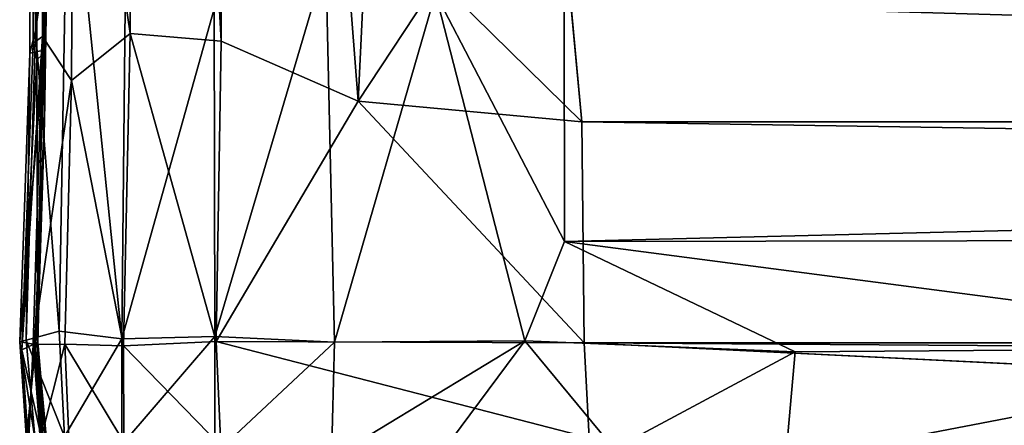
# Model space of a CAD drawing. Extents: x 3.12 to 5.11, y 0.57 to 0.67.
# Drawn here: x 3.12 to 3.14, y 0.61 to 0.61 of the extents above; entities that cross this region are included whole.
import ezdxf

# ---------------------------------------------------------------- set-up
doc = ezdxf.new("R2010")
doc.units = 0
doc.header["$MEASUREMENT"] = 0

msp = doc.modelspace()

# ---------------------------------------------------------------- linework, layer by layer
for points in [[(3.125996, 0.652329, -0.990607), (3.130969, 0.652804, -0.990376), (3.129064, 0.6129, -0.990483)], [(3.129064, 0.6129, -0.990483), (3.130969, 0.652804, -0.990376), (3.130852, 0.615616, -0.990378)], [(3.123945, 0.65185, -0.990394), (3.125996, 0.652329, -0.990607), (3.125986, 0.614251, -0.990603)], [(3.125996, 0.652329, -0.990607), (3.129064, 0.6129, -0.990483), (3.125986, 0.614251, -0.990603)], [(3.121724, 0.623177, 0.988443), (3.121998, 0.651914, 0.983048), (3.121999, 0.614043, 0.982997)], [(3.121983, 0.651856, -0.981534), (3.121756, 0.65176, -0.986328), (3.121844, 0.613831, -0.984111)], [(3.121756, 0.65176, -0.986328), (3.12197, 0.651823, -0.988421), (3.12197, 0.61435, -0.98842)], [(3.121974, 0.613949, -0.981689), (3.121983, 0.651856, -0.981534), (3.121844, 0.613831, -0.984111)], [(3.12197, 0.61435, -0.98842), (3.12197, 0.651823, -0.988421), (3.122673, 0.623117, -0.989689)], [(3.12206, 0.615322, -0.978622), (3.121983, 0.651856, -0.981534), (3.121974, 0.613949, -0.981689)], [(3.121999, 0.614043, 0.982997), (3.121998, 0.651914, 0.983048), (3.122066, 0.615756, 0.980182)], [(3.122673, 0.623117, -0.989689), (3.123945, 0.65185, -0.990394), (3.123942, 0.614418, -0.990392)], [(3.123945, 0.65185, -0.990394), (3.125986, 0.614251, -0.990603), (3.123942, 0.614418, -0.990392)], [(3.121765, 0.614204, -0.986433), (3.121756, 0.65176, -0.986328), (3.12197, 0.61435, -0.98842)], [(3.121844, 0.613831, -0.984111), (3.121756, 0.65176, -0.986328), (3.121765, 0.614204, -0.986433)], [(3.121812, 0.614484, 0.991056), (3.121864, 0.629402, 0.991027), (3.121724, 0.623177, 0.988443)], [(3.12255, 0.619355, 0.992964), (3.121864, 0.629402, 0.991027), (3.121812, 0.614484, 0.991056)], [(3.121812, 0.614484, 0.991056), (3.121724, 0.623177, 0.988443), (3.121684, 0.613979, 0.988381)], [(3.121684, 0.613979, 0.988381), (3.121724, 0.623177, 0.988443), (3.121999, 0.614043, 0.982997)], [(3.12197, 0.61435, -0.98842), (3.122673, 0.623117, -0.989689), (3.122624, 0.613368, -0.989739)], [(3.122673, 0.623117, -0.989689), (3.123942, 0.614418, -0.990392), (3.122624, 0.613368, -0.989739)], [(3.123899, 0.621715, 0.994088), (3.12255, 0.619355, 0.992964), (3.123756, 0.607574, 0.994329)], [(3.125829, 0.614975, 0.994597), (3.123899, 0.621715, 0.994088), (3.123756, 0.607574, 0.994329)], [(3.122347, 0.607745, 0.993162), (3.12255, 0.619355, 0.992964), (3.121812, 0.614484, 0.991056)], [(3.123756, 0.607574, 0.994329), (3.12255, 0.619355, 0.992964), (3.122347, 0.607745, 0.993162)], [(3.128335, 0.616051, 0.99454), (3.125829, 0.614975, 0.994597), (3.125845, 0.607627, 0.994801)], [(3.128335, 0.616051, 0.99454), (3.125845, 0.607627, 0.994801), (3.12853, 0.607499, 0.994755)], [(3.130795, 0.615322, 0.994403), (3.128335, 0.616051, 0.99454), (3.12853, 0.607499, 0.994755)], [(3.121999, 0.614043, 0.982997), (3.122066, 0.615756, 0.980182), (3.122014, 0.612466, 0.980257)], [(3.122012, 0.612364, 0.653911), (3.122066, 0.615756, 0.980182), (3.122011, 0.612431, 0.329989)], [(3.122011, 0.612431, 0.329989), (3.122066, 0.615756, 0.980182), (3.122013, 0.612439, 0.005696)], [(3.122014, 0.612466, 0.980257), (3.122066, 0.615756, 0.980182), (3.122012, 0.612364, 0.653911)], [(3.122013, 0.612448, -0.331613), (3.122066, 0.615756, 0.980182), (3.12206, 0.615322, -0.978622)], [(3.122013, 0.612439, 0.005696), (3.122066, 0.615756, 0.980182), (3.122013, 0.612448, -0.331613)], [(3.133811, 0.615356, -0.990301), (5.092556, 0.615763, -0.990297), (4.118744, 0.612341, -0.990351)], [(3.130852, 0.615616, -0.990378), (3.134085, 0.612439, -0.99035), (3.129064, 0.6129, -0.990483)], [(3.130852, 0.615616, -0.990378), (3.133811, 0.615356, -0.990301), (3.134085, 0.612439, -0.99035)], [(3.122014, 0.612434, -0.978457), (3.12206, 0.615322, -0.978622), (3.121974, 0.613949, -0.981689)], [(3.122013, 0.612448, -0.331613), (3.12206, 0.615322, -0.978622), (3.122012, 0.612388, -0.657003)], [(3.122012, 0.612388, -0.657003), (3.12206, 0.615322, -0.978622), (3.122014, 0.612434, -0.978457)], [(3.130795, 0.615322, 0.994403), (3.12853, 0.607499, 0.994755), (3.1328, 0.607524, 0.994485)], [(3.133693, 0.609754, 0.994429), (3.130795, 0.615322, 0.994403), (3.1328, 0.607524, 0.994485)], [(3.133687, 0.615122, 0.994298), (3.130795, 0.615322, 0.994403), (3.133693, 0.609754, 0.994429)], [(3.133811, 0.615356, -0.990301), (3.77559, 0.612472, -0.990349), (3.45289, 0.612417, -0.99035)], [(3.133811, 0.615356, -0.990301), (4.118744, 0.612341, -0.990351), (3.77559, 0.612472, -0.990349)], [(3.133811, 0.615356, -0.990301), (3.45289, 0.612417, -0.99035), (3.134085, 0.612439, -0.99035)], [(3.260531, 0.615303, 0.994294), (3.133687, 0.615122, 0.994298), (3.23402, 0.61222, 0.994363)], [(3.133687, 0.615122, 0.994298), (3.133693, 0.609754, 0.994429), (3.23402, 0.61222, 0.994363)], [(3.125829, 0.614975, 0.994597), (3.123756, 0.607574, 0.994329), (3.125845, 0.607627, 0.994801)], [(3.122347, 0.607745, 0.993162), (3.121812, 0.614484, 0.991056), (3.121608, 0.607543, 0.99109)], [(3.121608, 0.607543, 0.99109), (3.121812, 0.614484, 0.991056), (3.121684, 0.613979, 0.988381)], [(3.12151, 0.607326, -0.986368), (3.121765, 0.614204, -0.986433), (3.12197, 0.61435, -0.98842)], [(3.12151, 0.607326, -0.986368), (3.12197, 0.61435, -0.98842), (3.121765, 0.607443, -0.988564)], [(3.121844, 0.613831, -0.984111), (3.121765, 0.614204, -0.986433), (3.12151, 0.607326, -0.986368)], [(3.121765, 0.607443, -0.988564), (3.12197, 0.61435, -0.98842), (3.122624, 0.613368, -0.989739)], [(3.122624, 0.613368, -0.989739), (3.123942, 0.614418, -0.990392), (3.123791, 0.607412, -0.990601)], [(3.123942, 0.614418, -0.990392), (3.12587, 0.607514, -0.990848), (3.123791, 0.607412, -0.990601)], [(3.123942, 0.614418, -0.990392), (3.125986, 0.614251, -0.990603), (3.12587, 0.607514, -0.990848)], [(3.125986, 0.614251, -0.990603), (3.129064, 0.6129, -0.990483), (3.12587, 0.607514, -0.990848)], [(3.12146, 0.607506, 0.988393), (3.121999, 0.614043, 0.982997), (3.121813, 0.607445, 0.981541)], [(3.12146, 0.607506, 0.988393), (3.121684, 0.613979, 0.988381), (3.121999, 0.614043, 0.982997)], [(3.121813, 0.607445, 0.981541), (3.121999, 0.614043, 0.982997), (3.122014, 0.612466, 0.980257)], [(3.121608, 0.607543, 0.99109), (3.121684, 0.613979, 0.988381), (3.12146, 0.607506, 0.988393)], [(3.12186, 0.607486, -0.978487), (3.121844, 0.613831, -0.984111), (3.12151, 0.607326, -0.986368)], [(3.12186, 0.607486, -0.978487), (3.121974, 0.613949, -0.981689), (3.121844, 0.613831, -0.984111)], [(3.12186, 0.607486, -0.978487), (3.122014, 0.612434, -0.978457), (3.121974, 0.613949, -0.981689)], [(3.121765, 0.607443, -0.988564), (3.122624, 0.613368, -0.989739), (3.122474, 0.607452, -0.989886)], [(3.122624, 0.613368, -0.989739), (3.123791, 0.607412, -0.990601), (3.122474, 0.607452, -0.989886)], [(3.129064, 0.6129, -0.990483), (3.134132, 0.607483, -0.990553), (3.12587, 0.607514, -0.990848)], [(3.129064, 0.6129, -0.990483), (3.134085, 0.612439, -0.99035), (3.134132, 0.607483, -0.990553)], [(3.121809, 0.60747, 0.006366), (3.122013, 0.612439, 0.005696), (3.121815, 0.607441, -0.331926)], [(3.121809, 0.60747, 0.006366), (3.121921, 0.609822, 0.014456), (3.122013, 0.612439, 0.005696)], [(3.121813, 0.607445, 0.981541), (3.122014, 0.612466, 0.980257), (3.122012, 0.612364, 0.653911)], [(3.121815, 0.607441, -0.331926), (3.122013, 0.612448, -0.331613), (3.12192, 0.609831, -0.342226)], [(3.121815, 0.607441, -0.331926), (3.122013, 0.612439, 0.005696), (3.122013, 0.612448, -0.331613)], [(3.121922, 0.60987, -0.839211), (3.122014, 0.612434, -0.978457), (3.12186, 0.607486, -0.978487)], [(3.12192, 0.609831, -0.342226), (3.122013, 0.612448, -0.331613), (3.122012, 0.612388, -0.657003)], [(3.121921, 0.609822, 0.014456), (3.122011, 0.612431, 0.329989), (3.122013, 0.612439, 0.005696)], [(3.121922, 0.60987, -0.839211), (3.122012, 0.612388, -0.657003), (3.122014, 0.612434, -0.978457)], [(3.134085, 0.612439, -0.99035), (3.454347, 0.607429, -0.990549), (3.134132, 0.607483, -0.990553)], [(3.45289, 0.612417, -0.99035), (3.454347, 0.607429, -0.990549), (3.134085, 0.612439, -0.99035)], [(3.121794, 0.607287, 0.332897), (3.122011, 0.612431, 0.329989), (3.121924, 0.609863, 0.318587)], [(3.121794, 0.607287, 0.332897), (3.121925, 0.609843, 0.347078), (3.122011, 0.612431, 0.329989)], [(3.121922, 0.609738, -0.644315), (3.122012, 0.612388, -0.657003), (3.121804, 0.607346, -0.656169)], [(3.121804, 0.607346, -0.656169), (3.122012, 0.612388, -0.657003), (3.121928, 0.609947, -0.673988)], [(3.121813, 0.607445, 0.981541), (3.122012, 0.612364, 0.653911), (3.121814, 0.607478, 0.658813)], [(3.121814, 0.607478, 0.658813), (3.122012, 0.612364, 0.653911), (3.121863, 0.607486, 0.641914)], [(3.121863, 0.607486, 0.641914), (3.122012, 0.612364, 0.653911), (3.121918, 0.609724, 0.641983)], [(3.121918, 0.609724, 0.641983), (3.122012, 0.612364, 0.653911), (3.122011, 0.612431, 0.329989)], [(3.121918, 0.609724, 0.641983), (3.122011, 0.612431, 0.329989), (3.121925, 0.609843, 0.347078)], [(3.12192, 0.609831, -0.342226), (3.122012, 0.612388, -0.657003), (3.121922, 0.609738, -0.644315)], [(3.121924, 0.609863, 0.318587), (3.122011, 0.612431, 0.329989), (3.121921, 0.609822, 0.014456)], [(3.121928, 0.609947, -0.673988), (3.122012, 0.612388, -0.657003), (3.121922, 0.60987, -0.839211)], [(3.23402, 0.61222, 0.994363), (3.133693, 0.609754, 0.994429), (3.242133, 0.609932, 0.994437)], [(3.121794, 0.607287, 0.332897), (3.121924, 0.609863, 0.318587), (3.121865, 0.607498, 0.313542)], [(3.121866, 0.607473, 0.354714), (3.121925, 0.609843, 0.347078), (3.121794, 0.607287, 0.332897)], [(3.121804, 0.607346, -0.656169), (3.121928, 0.609947, -0.673988), (3.121868, 0.607462, -0.681285)], [(3.121866, 0.607468, 0.021387), (3.121921, 0.609822, 0.014456), (3.121809, 0.60747, 0.006366)], [(3.121815, 0.607441, -0.331926), (3.12192, 0.609831, -0.342226), (3.121865, 0.607507, -0.350127)], [(3.121868, 0.607462, -0.681285), (3.121922, 0.60987, -0.839211), (3.12186, 0.607486, -0.978487)], [(3.121865, 0.607498, 0.313542), (3.121924, 0.609863, 0.318587), (3.121921, 0.609822, 0.014456)], [(3.121865, 0.607507, -0.350127), (3.12192, 0.609831, -0.342226), (3.121922, 0.609738, -0.644315)], [(3.121865, 0.607498, 0.313542), (3.121921, 0.609822, 0.014456), (3.121866, 0.607468, 0.021387)], [(3.121866, 0.607473, 0.354714), (3.121918, 0.609724, 0.641983), (3.121925, 0.609843, 0.347078)], [(3.121868, 0.607462, -0.681285), (3.121928, 0.609947, -0.673988), (3.121922, 0.60987, -0.839211)], [(3.242133, 0.609932, 0.994437), (3.133693, 0.609754, 0.994429), (3.151899, 0.60738, 0.994409)], [(3.121866, 0.607464, -0.636747), (3.121922, 0.609738, -0.644315), (3.121804, 0.607346, -0.656169)], [(3.121863, 0.607486, 0.641914), (3.121918, 0.609724, 0.641983), (3.121866, 0.607473, 0.354714)], [(3.121865, 0.607507, -0.350127), (3.121922, 0.609738, -0.644315), (3.121866, 0.607464, -0.636747)], [(3.133693, 0.609754, 0.994429), (3.1328, 0.607524, 0.994485), (3.138873, 0.607277, 0.99441)], [(3.133693, 0.609754, 0.994429), (3.138873, 0.607277, 0.99441), (3.151899, 0.60738, 0.994409)], [(3.122467, 0.605382, 0.992941), (3.122347, 0.607745, 0.993162), (3.121608, 0.607543, 0.99109)], [(3.123756, 0.607574, 0.994329), (3.122347, 0.607745, 0.993162), (3.122467, 0.605382, 0.992941)], [(3.123756, 0.607574, 0.994329), (3.122467, 0.605382, 0.992941), (3.123757, 0.605195, 0.993944)], [(3.125845, 0.607627, 0.994801), (3.123756, 0.607574, 0.994329), (3.123757, 0.605195, 0.993944)], [(3.125845, 0.607627, 0.994801), (3.123757, 0.605195, 0.993944), (3.125839, 0.604982, 0.994384)], [(3.12853, 0.607499, 0.994755), (3.125845, 0.607627, 0.994801), (3.125839, 0.604982, 0.994384)], [(3.121809, 0.6053, 0.991126), (3.121608, 0.607543, 0.99109), (3.12146, 0.607506, 0.988393)], [(3.12161, 0.605302, 0.988483), (3.12146, 0.607506, 0.988393), (3.121813, 0.607445, 0.981541)], [(3.121809, 0.6053, 0.991126), (3.12146, 0.607506, 0.988393), (3.12161, 0.605302, 0.988483)], [(3.121995, 0.60515, -0.978514), (3.12186, 0.607486, -0.978487), (3.12151, 0.607326, -0.986368)], [(3.121655, 0.605194, -0.98628), (3.12151, 0.607326, -0.986368), (3.121765, 0.607443, -0.988564)], [(3.122467, 0.605382, 0.992941), (3.121608, 0.607543, 0.99109), (3.121809, 0.6053, 0.991126)], [(3.12161, 0.605302, 0.988483), (3.121813, 0.607445, 0.981541), (3.121933, 0.605383, 0.981543)], [(3.121655, 0.605194, -0.98628), (3.121765, 0.607443, -0.988564), (3.121925, 0.605284, -0.988549)], [(3.121925, 0.605284, -0.988549), (3.121765, 0.607443, -0.988564), (3.122474, 0.607452, -0.989886)], [(3.121935, 0.60521, 0.327178), (3.121794, 0.607287, 0.332897), (3.121865, 0.607498, 0.313542)], [(3.122052, 0.605252, 0.360228), (3.121866, 0.607473, 0.354714), (3.121794, 0.607287, 0.332897)], [(3.122052, 0.605247, -0.6322), (3.121866, 0.607464, -0.636747), (3.121804, 0.607346, -0.656169)], [(3.121919, 0.605278, -0.653557), (3.121804, 0.607346, -0.656169), (3.121868, 0.607462, -0.681285)], [(3.121935, 0.605376, -0.096116), (3.121809, 0.60747, 0.006366), (3.121934, 0.605384, -0.228544)], [(3.121934, 0.605384, -0.228544), (3.121809, 0.60747, 0.006366), (3.121815, 0.607441, -0.331926)], [(3.121929, 0.605179, 0.007242), (3.121866, 0.607468, 0.021387), (3.121809, 0.60747, 0.006366)], [(3.121929, 0.605179, 0.007242), (3.121809, 0.60747, 0.006366), (3.121933, 0.605372, -0.006011)], [(3.121933, 0.605372, -0.006011), (3.121809, 0.60747, 0.006366), (3.12194, 0.605361, -0.054435)], [(3.12194, 0.605361, -0.054435), (3.121809, 0.60747, 0.006366), (3.121935, 0.605376, -0.096116)], [(3.121934, 0.605383, 0.886233), (3.121813, 0.607445, 0.981541), (3.121814, 0.607478, 0.658813)], [(3.121933, 0.605383, 0.981543), (3.121813, 0.607445, 0.981541), (3.121934, 0.605383, 0.886233)], [(3.121932, 0.605334, 0.658474), (3.121814, 0.607478, 0.658813), (3.121863, 0.607486, 0.641914)], [(3.121934, 0.605383, 0.886233), (3.121814, 0.607478, 0.658813), (3.121934, 0.605388, 0.749005)], [(3.121934, 0.605388, 0.749005), (3.121814, 0.607478, 0.658813), (3.121932, 0.605334, 0.658474)], [(3.12194, 0.605236, -0.335689), (3.121815, 0.607441, -0.331926), (3.121865, 0.607507, -0.350127)], [(3.121934, 0.605384, -0.228544), (3.121815, 0.607441, -0.331926), (3.121932, 0.605336, -0.323022)], [(3.121932, 0.605336, -0.323022), (3.121815, 0.607441, -0.331926), (3.12194, 0.605236, -0.335689)], [(3.122054, 0.605245, -0.962528), (3.121868, 0.607462, -0.681285), (3.12186, 0.607486, -0.978487)], [(3.122054, 0.605245, -0.962528), (3.12186, 0.607486, -0.978487), (3.121995, 0.60515, -0.978514)], [(3.122061, 0.605218, 0.516979), (3.121863, 0.607486, 0.641914), (3.122066, 0.605227, 0.443433)], [(3.121932, 0.605334, 0.658474), (3.121863, 0.607486, 0.641914), (3.122056, 0.605237, 0.63243)], [(3.122052, 0.605252, 0.360228), (3.121863, 0.607486, 0.641914), (3.121866, 0.607473, 0.354714)], [(3.122056, 0.605237, 0.63243), (3.121863, 0.607486, 0.641914), (3.122061, 0.605218, 0.516979)], [(3.122066, 0.605227, 0.443433), (3.121863, 0.607486, 0.641914), (3.122052, 0.605252, 0.360228)], [(3.122061, 0.605227, -0.549538), (3.121865, 0.607507, -0.350127), (3.122052, 0.605247, -0.6322)], [(3.122052, 0.605247, -0.6322), (3.121865, 0.607507, -0.350127), (3.121866, 0.607464, -0.636747)], [(3.12194, 0.605236, -0.335689), (3.121865, 0.607507, -0.350127), (3.122058, 0.605239, -0.361763)], [(3.122058, 0.605239, -0.361763), (3.121865, 0.607507, -0.350127), (3.122056, 0.605253, -0.475269)], [(3.122056, 0.605253, -0.475269), (3.121865, 0.607507, -0.350127), (3.122061, 0.605227, -0.549538)], [(3.122053, 0.605241, 0.027675), (3.121865, 0.607498, 0.313542), (3.121866, 0.607468, 0.021387)], [(3.122056, 0.605234, 0.303775), (3.121865, 0.607498, 0.313542), (3.122058, 0.605269, 0.180944)], [(3.121935, 0.60521, 0.327178), (3.121865, 0.607498, 0.313542), (3.122056, 0.605234, 0.303775)], [(3.122058, 0.605269, 0.180944), (3.121865, 0.607498, 0.313542), (3.122053, 0.605241, 0.027675)], [(3.122053, 0.605241, 0.027675), (3.121866, 0.607468, 0.021387), (3.121929, 0.605179, 0.007242)], [(3.122053, 0.605238, -0.686701), (3.121868, 0.607462, -0.681285), (3.122062, 0.605244, -0.808093)], [(3.121965, 0.605185, -0.668639), (3.121868, 0.607462, -0.681285), (3.122053, 0.605238, -0.686701)], [(3.121919, 0.605278, -0.653557), (3.121868, 0.607462, -0.681285), (3.121965, 0.605185, -0.668639)], [(3.122067, 0.605222, -0.877756), (3.121868, 0.607462, -0.681285), (3.122054, 0.605245, -0.962528)], [(3.122062, 0.605244, -0.808093), (3.121868, 0.607462, -0.681285), (3.122067, 0.605222, -0.877756)], [(3.121925, 0.605284, -0.988549), (3.122474, 0.607452, -0.989886), (3.122562, 0.605381, -0.989786)], [(3.122474, 0.607452, -0.989886), (3.123791, 0.607412, -0.990601), (3.123796, 0.60525, -0.99043)], [(3.122474, 0.607452, -0.989886), (3.123796, 0.60525, -0.99043), (3.122562, 0.605381, -0.989786)], [(3.123791, 0.607412, -0.990601), (3.12587, 0.607514, -0.990848), (3.125974, 0.605174, -0.990703)], [(3.123791, 0.607412, -0.990601), (3.125974, 0.605174, -0.990703), (3.123796, 0.60525, -0.99043)], [(3.12853, 0.607499, 0.994755), (3.125839, 0.604982, 0.994384), (3.128465, 0.604893, 0.994407)], [(3.12587, 0.607514, -0.990848), (3.134132, 0.607483, -0.990553), (3.134244, 0.60535, -0.990415)], [(3.12587, 0.607514, -0.990848), (3.134244, 0.60535, -0.990415), (3.125974, 0.605174, -0.990703)], [(3.1328, 0.607524, 0.994485), (3.128465, 0.604893, 0.994407), (3.130964, 0.605053, 0.994329)], [(3.1328, 0.607524, 0.994485), (3.12853, 0.607499, 0.994755), (3.128465, 0.604893, 0.994407)], [(3.1328, 0.607524, 0.994485), (3.130964, 0.605053, 0.994329), (3.134806, 0.605101, 0.994195)], [(3.138873, 0.607277, 0.99441), (3.1328, 0.607524, 0.994485), (3.134806, 0.605101, 0.994195)], [(3.134132, 0.607483, -0.990553), (3.437655, 0.605375, -0.990429), (3.17701, 0.605374, -0.990427)], [(3.134132, 0.607483, -0.990553), (3.454347, 0.607429, -0.990549), (3.437655, 0.605375, -0.990429)], [(3.134132, 0.607483, -0.990553), (3.17701, 0.605374, -0.990427), (3.134244, 0.60535, -0.990415)], [(3.151899, 0.60738, 0.994409), (3.138653, 0.604836, 0.994054), (3.153346, 0.604949, 0.993985)], [(3.151899, 0.60738, 0.994409), (3.138873, 0.607277, 0.99441), (3.138653, 0.604836, 0.994054)], [(3.121995, 0.60515, -0.978514), (3.12151, 0.607326, -0.986368), (3.121655, 0.605194, -0.98628)], [(3.122052, 0.605252, 0.360228), (3.121794, 0.607287, 0.332897), (3.121937, 0.605208, 0.339651)], [(3.121937, 0.605208, 0.339651), (3.121794, 0.607287, 0.332897), (3.121935, 0.60521, 0.327178)], [(3.122052, 0.605247, -0.6322), (3.121804, 0.607346, -0.656169), (3.121919, 0.605278, -0.653557)], [(3.138873, 0.607277, 0.99441), (3.134806, 0.605101, 0.994195), (3.138653, 0.604836, 0.994054)]]:
    msp.add_3dface(points)

doc.saveas('drawing.dxf')
